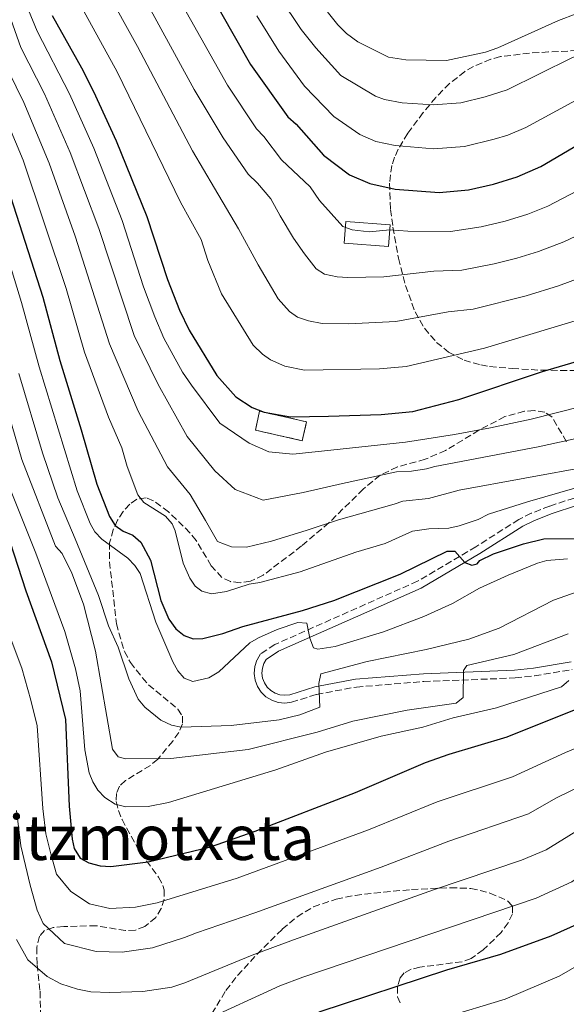
# Model space of a CAD drawing. Units: metres. Extents: x 603338 to 606762, y 4775484 to 4777850.
# Drawn here: x 604150 to 604291, y 4777314 to 4777567 of the extents above; entities that cross this region are included whole.
import ezdxf
from ezdxf.enums import TextEntityAlignment as Align

# ---------------------------------------------------------------- set-up
doc = ezdxf.new("R2010")
doc.units = ezdxf.units.M
doc.header["$MEASUREMENT"] = 0
doc.linetypes.add('DGN Style 3', pattern=[2.435890702152634, 1.739921930109024, -0.6959687720436097])
for name, color, linetype, lineweight in [('Camino', 7, 'DGN Style 3', 0), ('construcción   en ruinas', 1, 'Continuous', 0), ('contrucción  en ruinas', 1, 'DGN Style 3', 13), ('Curva de nivel directora', 30, 'Continuous', 30), ('Curva de nivel intermedia', 30, 'Continuous', 0), ('Edificio', 1, 'Continuous', 13), ('Margen derecho', 7, 'Continuous', 0), ('Texto de Área (paraje) menor', 7, 'Continuous', 0), ('Zona arbolada', 92, 'DGN Style 3', 0)]:
    doc.layers.add(name, color=color, linetype=linetype, lineweight=lineweight)
doc.styles.add('Style-Arial', font='arial.ttf')

msp = doc.modelspace()

# ---------------------------------------------------------------- linework, layer by layer
at = {"layer": 'Camino', "color": 7, "linetype": 'DGN Style 3', "lineweight": 0}
msp.add_polyline3d([(604292.9200000009, 4777443.630000002, 478.0299999999988), (604286.5700000006, 4777441.570000002, 477.2500000000001), (604281.85, 4777439.720000001, 476.9799999999959), (604278.6999999983, 4777438.140000001, 476.7299999999959), (604267.6299999976, 4777431.100000001, 475.2200000000012), (604252.6499999973, 4777422.260000002, 473.8300000000019), (604215.9799999992, 4777406.000000001, 468.3899999999995), (604212.3, 4777403.560000002, 468.1300000000048), (604211.3500000001, 4777401.960000002, 468.0099999999948), (604210.8099999992, 4777400.310000002, 467.8399999999965), (604210.6499999983, 4777398.58, 467.6100000000006), (604210.8799999985, 4777396.850000001, 467.3600000000007), (604211.4899999987, 4777395.220000001, 467.0800000000018), (604212.4400000009, 4777393.760000001, 466.7799999999989), (604213.6900000004, 4777392.550000002, 466.5000000000001), (604215.1700000024, 4777391.65, 466.2299999999959), (604216.8199999996, 4777391.100000001, 465.9999999999999), (604218.5499999997, 4777390.92, 465.8099999999976), (604220.2600000018, 4777391.140000001, 465.6799999999931), (604226.7199999993, 4777393.160000003, 465.2899999999937), (604236.9400000006, 4777395.07, 463.3300000000019), (604254.25, 4777396.49, 461.0500000000028), (604277.7300000006, 4777397.390000001, 457.7599999999949), (604282.6900000004, 4777397.930000001, 456.8999999999942), (604292.3700000009, 4777399.540000001, 454.8500000000058)], dxfattribs=at)
at = {"layer": 'construcción   en ruinas', "color": 1, "linetype": 'Continuous', "lineweight": 0}
msp.add_polyline3d([(604224.1200000001, 4777463.24, 498.820000000007), (604223.0300000003, 4777458.380000001, 498.5), (604210.9800000006, 4777461.08, 499.1399999999995), (604212.0700000003, 4777465.939999999, 499.4700000000012)], close=True, dxfattribs=at)
at = {"layer": 'contrucción  en ruinas', "color": 1, "linetype": 'DGN Style 3', "lineweight": 13}
msp.add_polyline3d([(604223.0300000003, 4777458.380000001, 498.5), (604210.9800000006, 4777461.08, 499.1399999999995), (604212.0700000003, 4777465.939999999, 499.4700000000012), (604224.1200000001, 4777463.24, 498.820000000007), (604223.0300000003, 4777458.380000001, 498.5)], dxfattribs=at)
at = {"layer": 'Curva de nivel directora', "color": 30, "linetype": 'Continuous', "lineweight": 30, "flags": 128}
for points, elevation in [([(604194.3499999995, 4777582.190000001), (604209.7400000008, 4777555.08), (604219.3099999996, 4777541.609999999), (604221.48, 4777539.720000001), (604228.4699999995, 4777531.800000001), (604235.1700000004, 4777526.689999999), (604240.3699999994, 4777524.440000001), (604246.8899999995, 4777523.060000001), (604258.1900000006, 4777522.180000001), (604265.7599999988, 4777522.830000001), (604272.1699999995, 4777524.310000001), (604278.2600000004, 4777526.170000001), (604284.3400000001, 4777528.880000002), (604299.9199999992, 4777537.980000001), (604316.2099999991, 4777545.460000004), (604321.7900000004, 4777547.500000001), (604333.7199999996, 4777550.230000001), (604343.6300000004, 4777551.850000001), (604367.1600000003, 4777556.600000001), (604379.3699999988, 4777558.660000001), (604394.6799999997, 4777563.100000001), (604405.0599999998, 4777567.380000001)], 525.0000000000002), ([(604158.7999999988, 4777567.640000002), (604166.3400000003, 4777554.190000001), (604169.4200000004, 4777548.090000001), (604175.2299999996, 4777535.450000001), (604183.1100000008, 4777516.029999999), (604188.4100000005, 4777499.800000002), (604191.4900000006, 4777491.920000001), (604194.0000000007, 4777486.800000003), (604201.0999999996, 4777475.100000001), (604205.9299999998, 4777469.630000002), (604210.1900000002, 4777466.949999999), (604213.2199999987, 4777465.74), (604220.0099999993, 4777464.54), (604229.7500000001, 4777464.66), (604243.2799999998, 4777465.080000001), (604251.409999999, 4777465.860000002), (604263.230000001, 4777468.980000001), (604284.6999999998, 4777476.130000002), (604302.7899999992, 4777481.440000001)], 500.0000000000005), ([(604145.7199999985, 4777528.320000002), (604156.3600000002, 4777495.250000001), (604160.6999999987, 4777478.970000001), (604166.2499999986, 4777461.180000001), (604170.2199999985, 4777447.190000001), (604173.4699999985, 4777438.880000004), (604174.9500000002, 4777436.590000001), (604176.9699999986, 4777435.109999999), (604179.480000001, 4777434.100000001), (604181.5399999997, 4777432.26), (604184.0599999985, 4777427.699999999), (604186.6499999991, 4777417.300000002), (604188.6999999988, 4777412.51), (604190.5799999986, 4777410.039999999), (604192.6399999994, 4777408.27), (604195.0099999988, 4777407.470000002), (604197.5099999999, 4777407.580000001), (604202.6299999985, 4777408.800000001), (604207.7899999995, 4777410.58), (604223.1200000006, 4777414.74), (604231.089999999, 4777417.300000002), (604248.13, 4777424.040000001), (604260.2499999992, 4777429.95), (604262.2099999995, 4777429.95), (604264.8099999989, 4777427.08), (604266.6199999994, 4777426.36), (604267.9699999995, 4777426.75), (604268.64, 4777427.61), (604272.1899999996, 4777429.270000001), (604279.8799999985, 4777431.910000001), (604285.0499999986, 4777433.130000001), (604293.73, 4777433.2)], 475), ([(604147.9200000003, 4777432.430000001), (604152.0399999997, 4777419.789999999), (604158.62, 4777401.500000001), (604162.1699999995, 4777386.750000001), (604163.1500000006, 4777364.420000002), (604163.8999999994, 4777355.980000001), (604164.4000000001, 4777353.540000001), (604165.9899999994, 4777351.04), (604168.190000001, 4777349.840000002), (604171.1199999991, 4777349.100000001), (604173.8599999994, 4777348.970000003), (604183.4500000007, 4777350.109999999), (604199.4399999988, 4777354.01), (604210.9199999988, 4777358.020000001), (604236.6999999993, 4777367.960000002), (604254.6799999991, 4777375.689999999), (604260.77, 4777377.810000001), (604275.6999999988, 4777382.300000001), (604293.7999999992, 4777389.580000001)], 450), ([(604425.7599999999, 4777309.91), (604406.6799999981, 4777316.859999999), (604399.0999999986, 4777320.180000001), (604394.6199999994, 4777323.02), (604383.0199999987, 4777331.360000002), (604363.4000000005, 4777349.11), (604358.1199999988, 4777353.240000002), (604350.3899999995, 4777358.120000001), (604347.8300000003, 4777359.27), (604344.4999999999, 4777360.470000003), (604342.03, 4777360.900000001), (604339.4900000008, 4777360.87), (604333.4800000006, 4777359.430000001), (604327.5799999996, 4777356.930000001), (604306.9499999988, 4777342.810000002), (604301.3699999999, 4777338.29), (604294.3699999992, 4777334.400000001), (604286.8999999992, 4777331.01), (604273.9699999987, 4777326.350000001), (604260.0999999995, 4777322.279999999), (604227.2699999991, 4777311.53)], 425)]:
    msp.add_lwpolyline(points, dxfattribs=dict(at, elevation=elevation))
at = {"layer": 'Curva de nivel intermedia', "color": 30, "linetype": 'Continuous', "lineweight": 0, "flags": 128}
for points, elevation in [([(604187.4800000006, 4777578.850000001), (604203.8399999999, 4777549.749999999), (604211.2500000017, 4777538.52), (604213.1699999997, 4777536.550000001), (604217.66, 4777530.599999999), (604225.0700000019, 4777523.609999999), (604227.4800000014, 4777520.119999997), (604233.4800000007, 4777513.470000001), (604235.8099999997, 4777512.539999999), (604240.2000000018, 4777512.069999998), (604245.5000000015, 4777512.560000001), (604250.1600000019, 4777512.25), (604261.1000000008, 4777512.179999999), (604268.990000001, 4777513.31), (604275.16, 4777514.81), (604280.9800000006, 4777516.579999999), (604286.0800000011, 4777518.640000001), (604303.3400000012, 4777527.65)], 520), ([(604180.6200000008, 4777575.499999999), (604195.2800000014, 4777548.649999999), (604202.7000000001, 4777536.189999999), (604209.1100000005, 4777526.869999998), (604211.52, 4777524.579999999), (604214.9600000001, 4777520.52), (604217.3600000006, 4777516.13), (604220.7300000011, 4777510.449999998), (604223.6300000002, 4777506.38), (604226.5899999996, 4777502.509999999), (604228.730000001, 4777501.199999999), (604231.9699999996, 4777500.499999999), (604234.7200000011, 4777500.289999999), (604244.0000000016, 4777500.48), (604256.8200000004, 4777501.949999998), (604263.9999999999, 4777502.17), (604272.3100000002, 4777503.81), (604278.1399999995, 4777505.320000002), (604283.7099999996, 4777506.999999999), (604290.2400000008, 4777509.470000001), (604306.7499999999, 4777517.310000001)], 515.0000000000001), ([(604145.4600000015, 4777574.33), (604150.7000000007, 4777559.449999998), (604156.7900000016, 4777547.519999999), (604163.4300000002, 4777532.429999999), (604170.7300000002, 4777512.92), (604179.8300000018, 4777485.390000001), (604185.9900000021, 4777472.800000001), (604193.4500000008, 4777459.439999999), (604200.5800000011, 4777450.659999999), (604205.7900000013, 4777445.859999998), (604212.9800000018, 4777443.08), (604223.2600000014, 4777445.069999999), (604233.3900000012, 4777447.34), (604247.2400000005, 4777450.38), (604251.1000000006, 4777450.529999999), (604254.9299999995, 4777451.17), (604257.0500000007, 4777451.71), (604283.6300000014, 4777456.779999999), (604325.4800000007, 4777465.939999999)], 490.0000000000001), ([(604150.4400000015, 4777574.550000001), (604154.9200000007, 4777563.619999999), (604163.2300000011, 4777547.489999999), (604169.4800000007, 4777533.550000001), (604176.7600000007, 4777514.930000001), (604182.2500000002, 4777497.92), (604185.1100000013, 4777490.169999998), (604187.4900000017, 4777484.75), (604192.2900000007, 4777475.98), (604194.5800000018, 4777472.630000001), (604201.8600000017, 4777462.84), (604209.3600000008, 4777457.779999998), (604214.4000000011, 4777455.55), (604220.5600000013, 4777454.910000001), (604227.990000001, 4777455.720000001), (604249.5800000007, 4777457.990000002), (604262.1500000014, 4777460.009999999), (604271.4100000017, 4777461.699999999), (604281.8200000009, 4777463.869999999), (604294.6799999999, 4777467.169999998)], 495), ([(604172.5099999994, 4777574.569999999), (604180.7100000002, 4777559.720000001), (604194.820000001, 4777532.859999998), (604200.4400000002, 4777523.260000001), (604206.6699999997, 4777512.849999999), (604211.700000001, 4777503.579999999), (604216.8100000008, 4777494.84), (604219.7000000008, 4777491.55), (604221.7800000017, 4777490.15), (604224.6400000005, 4777489.179999999), (604228.150000002, 4777488.499999999), (604234.9800000006, 4777488.369999999), (604247.0800000017, 4777488.98), (604260.5399999998, 4777491.480000001), (604266.91, 4777492.16), (604280.52, 4777495.649999999), (604288.8200000015, 4777498.170000001), (604295.5400000005, 4777500.619999998)], 510), ([(604227.1300000005, 4777571.619999998), (604232.1999999998, 4777565.25), (604234.3900000004, 4777563), (604237.2900000017, 4777560.890000001), (604245.1399999993, 4777556.989999999), (604249.5899999996, 4777556.23), (604260.0900000005, 4777556.079999999), (604270.1199999999, 4777558.25), (604273.2500000012, 4777559.350000001), (604288.8799999997, 4777566.359999999), (604307.0400000005, 4777573.349999999)], 540.0000000000001), ([(604165.5700000013, 4777571.259999999), (604175.470000001, 4777553.17), (604191.7800000011, 4777519.640000001), (604197.0400000005, 4777510.100000001), (604198.7999999997, 4777504.720000001), (604202.280000002, 4777496.13), (604210.4200000003, 4777482.96), (604212.8200000009, 4777480.59), (604214.8700000006, 4777479.16), (604218.5400000007, 4777477.509999999), (604223.570000002, 4777476.539999999), (604242.8600000017, 4777476.829999999), (604249.6900000002, 4777477.470000001), (604269.8100000012, 4777482.150000001), (604298.5199999999, 4777490.819999999)], 505.0000000000001), ([(604217.1600000015, 4777572.449999998), (604222.7800000008, 4777564.059999999), (604226.5000000002, 4777559.339999998), (604232.9599999998, 4777552.220000001), (604241.8100000012, 4777546.899999999), (604244.1500000014, 4777546.029999998), (604248.6900000012, 4777545.179999999), (604256.6799999997, 4777544.67), (604263.7200000006, 4777545.239999999), (604269.9900000001, 4777546.740000002), (604275.700000001, 4777548.59), (604292.2700000004, 4777556.770000001), (604301.7699999999, 4777560.769999999), (604315.6700000005, 4777565.92), (604328.2000000009, 4777569.019999999)], 535), ([(604211.3099999998, 4777567.539999999), (604216.9600000004, 4777558.529999999), (604223.6100000001, 4777549.49), (604231.1100000015, 4777541.740000002), (604237.8000000012, 4777537.09), (604241.9600000009, 4777535.289999999), (604246.8499999993, 4777534.220000001), (604256.7700000012, 4777533.42), (604264.7400000019, 4777534.029999999), (604272.29, 4777535.86), (604275.8100000005, 4777536.939999999), (604280.4200000018, 4777538.88), (604296.2400000001, 4777547.439999999), (604312.8400000008, 4777554.640000001), (604319.0000000009, 4777556.8), (604330.9600000014, 4777559.630000001), (604375.8500000006, 4777568.829999999)], 530.0000000000001), ([(604145.4800000016, 4777557.57), (604151.4500000017, 4777545.3), (604157.9800000007, 4777529.74), (604164.6900000006, 4777510.909999998), (604173.4600000016, 4777483.250000001), (604180.850000001, 4777465.999999999), (604188.4000000015, 4777451.649999999), (604194.2100000008, 4777444.570000002), (604198.1600000003, 4777437.890000001), (604201.2300000014, 4777432.489999999), (604204.8300000001, 4777431.100000001), (604208.6900000003, 4777431.01), (604215.1200000008, 4777432.519999999), (604224.2400000005, 4777435.349999999), (604232.3699999999, 4777438.029999998), (604246.6300000002, 4777442.069999999), (604248.860000001, 4777442.859999998), (604255.4900000005, 4777443.5), (604263.3100000013, 4777445.63), (604297.1000000006, 4777451.830000001)], 485), ([(604145.8800000016, 4777543.609999999), (604151.2900000007, 4777530.46), (604162.3300000003, 4777497.5), (604167.0800000001, 4777481.109999999), (604173.2200000002, 4777464.399999999), (604176.6700000013, 4777456.560000001), (604178.0000000012, 4777451.739999999), (604180.820000002, 4777444.499999999), (604182.3399999997, 4777442.529999998), (604187.8800000007, 4777438.949999999), (604189.5599999994, 4777437.019999998), (604190.390000001, 4777435.220000001), (604192.4600000007, 4777426.899999999), (604194.1000000013, 4777423.07), (604195.5099999994, 4777421.019999999), (604197.2500000006, 4777419.680000001), (604199.7200000006, 4777419.009999999), (604203.5800000007, 4777419.640000001), (604209.3699999999, 4777421.52), (604212.1600000014, 4777421.890000001), (604222.5000000015, 4777424.699999998), (604236.8100000012, 4777429.699999998), (604244.3600000015, 4777431.949999998), (604251.3100000008, 4777435.119999998), (604255.5599999998, 4777435.710000001), (604260.6400000004, 4777435.919999998), (604263.3600000006, 4777436.48), (604268.230000001, 4777438.140000001), (604270.8799999997, 4777439.460000001), (604280.9200000003, 4777442.67), (604293.6699999997, 4777446.33)], 480.0000000000001), ([(604140.7300000018, 4777527.149999999), (604150.8900000007, 4777493.92), (604155.4500000004, 4777477.32), (604165.2300000016, 4777445.46), (604168.5199999996, 4777437.119999999), (604169.7500000012, 4777434.939999999), (604171.5500000005, 4777433.09), (604178.1900000012, 4777428.210000002), (604180.0000000016, 4777426.279999998), (604181.400000001, 4777424.210000001), (604185.3900000007, 4777411.710000002), (604189.7400000005, 4777401.550000001), (604191.0200000012, 4777399.220000002), (604192.6900000009, 4777397.369999998), (604194.8800000013, 4777396.460000001), (604199.040000001, 4777397.46), (604201.6100000015, 4777398.989999998), (604209.5399999997, 4777406.4), (604211.7600000014, 4777407.730000001), (604216.6100000017, 4777409.859999998), (604221.8900000012, 4777411.689999999), (604224.2300000016, 4777411.470000001), (604225.0000000005, 4777407.619999999), (604225.9200000013, 4777405.12), (604227.0299999999, 4777404.76), (604231.4800000002, 4777405.52), (604243.9200000013, 4777409.239999999), (604254.2099999997, 4777413.199999998), (604261.5900000003, 4777416.56), (604268.5400000017, 4777420.470000001), (604275.890000001, 4777423.819999999), (604283.4500000003, 4777426.929999999), (604285.8600000021, 4777427.619999999), (604291.1600000019, 4777428.039999999)], 470), ([(604136.7300000008, 4777502.31), (604150.9600000001, 4777453.529999999), (604159.6300000002, 4777431.300000001), (604161.3500000014, 4777429.369999999), (604163.8100000002, 4777424.369999999), (604166.85, 4777416.359999998), (604169.900000001, 4777404.269999999), (604174.2800000019, 4777379.109999999), (604175.7500000005, 4777377.100000001), (604177.6200000013, 4777376.609999998), (604189.2500000009, 4777376.670000001), (604209.0999999993, 4777378.970000001), (604226.850000001, 4777383.499999999), (604235.9800000018, 4777386.329999999), (604249.9500000017, 4777389.140000001), (604262.5700000015, 4777390.96), (604264.3399999996, 4777392.369999998), (604264.42, 4777399.330000001), (604265.3400000009, 4777400.619999998), (604277.3600000017, 4777403.400000001), (604291.3000000003, 4777408.75)], 460), ([(604150.2100000012, 4777475.67), (604156.2800000019, 4777455.279999999), (604160.2400000005, 4777443.730000001), (604164.6900000006, 4777433.119999997), (604170.6400000007, 4777418.59), (604173.2500000015, 4777410.830000001), (604175.7300000002, 4777405.33), (604178.4700000006, 4777397.130000002), (604180.86, 4777391.970000001), (604182.5499999998, 4777389.880000001), (604186.7200000007, 4777386.59), (604189.4299999997, 4777385.229999999), (604191.940000002, 4777384.750000001), (604204.7600000009, 4777385.15), (604217.1300000004, 4777386.659999999), (604222.3800000007, 4777387.92), (604227.5300000006, 4777389.849999999), (604227.2800000003, 4777395.96), (604227.7600000009, 4777398.430000001), (604239.69, 4777401.630000001), (604254.8400000001, 4777404.680000001), (604265.8500000006, 4777407.390000001), (604273.5700000009, 4777410.180000001), (604287.5400000007, 4777417.42), (604293.6200000005, 4777419.529999998)], 465.0000000000001), ([(604145.6400000004, 4777451.779999999), (604154.5499999997, 4777429.49), (604162.0199999998, 4777409.310000001), (604164.7700000012, 4777399.699999999), (604165.9400000002, 4777394.060000001), (604167.1800000007, 4777378.930000001), (604168.2400000002, 4777373.039999999), (604169.1800000012, 4777370.73), (604170.5400000003, 4777368.559999999), (604172.3200000017, 4777366.689999999), (604174.9600000014, 4777364.980000001), (604177.6900000006, 4777364.25), (604183.4100000004, 4777364.380000002), (604188.6800000009, 4777365.369999999), (604216.1900000015, 4777373.81), (604229.0300000004, 4777378.3), (604243.3300000011, 4777382.46), (604253.9700000006, 4777384.779999999), (604261.7700000014, 4777387.109999998), (604272.9000000004, 4777389.730000001), (604289.5900000005, 4777395.12), (604291.5300000005, 4777396.729999999)], 455.0000000000001), ([(604145.3800000009, 4777414.77), (604151.0000000002, 4777399.930000001), (604153.3000000003, 4777391.7), (604154.9000000006, 4777385.109999998), (604156.3600000002, 4777363.880000001), (604157.1700000016, 4777357.32), (604158.4299999999, 4777352.210000001), (604159.8600000005, 4777347.000000001), (604163.5599999997, 4777342.539999999), (604168.4000000011, 4777339.31), (604173.5599999999, 4777338.149999999), (604180.2099999996, 4777338.449999999), (604185.7800000019, 4777339.59), (604206.3400000011, 4777345.91), (604240.0400000009, 4777358.390000002), (604257.680000001, 4777365.57), (604277.0599999999, 4777372.01), (604290.6100000018, 4777378.230000001), (604300.8400000001, 4777382.5)], 445), ([(604149.5700000019, 4777363.34), (604150.760000001, 4777354.23), (604153.0900000001, 4777344.130000001), (604154.8899999994, 4777337.710000001), (604156.4400000006, 4777334.289999999), (604161.9400000015, 4777329.130000001), (604170.0500000007, 4777327.09), (604176.7800000008, 4777326.96), (604184.5700000004, 4777328.06), (604192.7600000001, 4777330.659999999), (604195.8899999994, 4777331.899999999), (604210.8700000017, 4777337.01), (604243.310000001, 4777348.789999999), (604260.6800000005, 4777355.449999999), (604281.1400000014, 4777362.49), (604288.2000000001, 4777366.5), (604296.2400000001, 4777370.430000001)], 440.0000000000001), ([(604197.4500000017, 4777309.199999999), (604217.2399999998, 4777318.23), (604223.1800000009, 4777320.529999999), (604283.1100000006, 4777340.800000001), (604292.2600000014, 4777344.96), (604300.7000000015, 4777350.7), (604322.8400000009, 4777363.91), (604335.9200000013, 4777367.48), (604346.7999999998, 4777369.27), (604349.7700000004, 4777369.180000001), (604352.3299999997, 4777368.53), (604359.2099999996, 4777364.5), (604372.0400000018, 4777354.23), (604383.230000001, 4777345.890000001), (604393.8500000006, 4777336.490000002), (604398.0400000013, 4777333.27), (604405.6100000021, 4777329.039999999), (604415.7999999999, 4777325.270000001), (604417.1499999999, 4777325.749999999), (604419.8600000013, 4777329.819999998), (604421.550000001, 4777330.680000001), (604424.9200000018, 4777329.109999998), (604432.6599999999, 4777324.630000001), (604437.5199999991, 4777322.519999999)], 430.0000000000001), ([(604149.6200000012, 4777330.199999999), (604152.5400000003, 4777324.939999999), (604157.4600000001, 4777320.640000002), (604160.9900000015, 4777318.819999999), (604165.3099999998, 4777317.369999999), (604168.6800000005, 4777316.689999999), (604173.6000000001, 4777316.54), (604182.0900000016, 4777316.850000001), (604189.5100000001, 4777317.939999999), (604192.8899999998, 4777319.000000001), (604210.1100000018, 4777326.180000001), (604220.7300000011, 4777330.119999998), (604256.7700000012, 4777342.949999998), (604279.3200000019, 4777350.600000001), (604285.7100000001, 4777353.199999999), (604294.4500000019, 4777358.599999999)], 435), ([(604259.2700000001, 4777310.009999999), (604275.1700000013, 4777314.880000001), (604289.0499999995, 4777320.730000001), (604298.110000001, 4777326.01), (604305.1699999997, 4777330.680000001), (604312.0700000018, 4777336.71), (604328.7999999999, 4777348.069999999), (604331.0100000005, 4777349.260000001), (604338.3300000008, 4777351.220000001), (604341.0000000017, 4777351.25), (604346.1600000006, 4777350.009999999), (604350.7300000016, 4777347.000000001), (604356.8800000005, 4777342.139999999), (604361.4100000013, 4777337.970000001), (604367.6299999995, 4777332.91)], 420)]:
    msp.add_lwpolyline(points, dxfattribs=dict(at, elevation=elevation))
at = {"layer": 'Edificio', "color": 51, "linetype": 'Continuous', "lineweight": 13, "extrusion": (-0.05462508512210137, -0.1308496091513535, 0.9898961965076648), "elevation": -657626.5975990455, "flags": 128}
msp.add_lwpolyline([(-1282906.314614445, 4594717.077925455), (-1282904.569475342, 4594711.727169639), (-1282893.756508387, 4594715.323938416), (-1282895.505499917, 4594720.683829144), (-1282906.314614445, 4594717.077925455)], dxfattribs=at)
at = {"layer": 'Edificio', "color": 1, "linetype": 'Continuous', "lineweight": 13, "extrusion": (-0.05462508512210137, -0.1308496091513535, 0.9898961965076648), "elevation": -657626.5978607446, "flags": 128}
msp.add_lwpolyline([(-1282895.505499917, 4594720.683829144), (-1282893.756508387, 4594715.323938416), (-1282904.569475342, 4594711.727169639), (-1282906.314614445, 4594717.077925455), (-1282895.505499917, 4594720.683829144)], close=True, dxfattribs=at)
at = {"layer": 'Margen derecho', "color": 7, "linetype": 'Continuous', "lineweight": 0}
msp.add_polyline3d([(604293.4799999996, 4777441.710000002, 478.0299999999988), (604287.239999999, 4777439.680000001, 477.2500000000001), (604282.6700000003, 4777437.890000002, 476.9799999999959), (604279.6900000008, 4777436.390000002, 476.7299999999959), (604268.6800000003, 4777429.390000002, 475.2200000000012), (604253.5700000004, 4777420.480000001, 473.8300000000019), (604216.9400000003, 4777404.240000002, 468.3899999999995), (604213.7899999988, 4777402.140000001, 468.1300000000048), (604213.1799999987, 4777401.130000004, 468.0099999999948), (604212.7800000006, 4777399.9, 467.8399999999965), (604212.6700000011, 4777398.62, 467.6100000000006), (604212.8299999976, 4777397.340000002, 467.3600000000007), (604213.2800000013, 4777396.130000002, 467.0800000000018), (604213.9899999977, 4777395.050000001, 466.7799999999989), (604214.9200000019, 4777394.150000002, 466.5000000000001), (604216.0199999994, 4777393.480000001, 466.2299999999959), (604217.2399999977, 4777393.07, 465.9999999999999), (604218.5300000019, 4777392.940000001, 465.8099999999976), (604219.8299999982, 4777393.100000001, 465.6799999999931), (604226.2399999987, 4777395.11, 465.2899999999937), (604236.6799999992, 4777397.050000001, 463.3300000000019), (604254.1299999993, 4777398.49, 461.0500000000028), (604277.5799999986, 4777399.390000002, 457.7599999999949), (604282.4200000021, 4777399.920000001, 456.8999999999942), (604292.1400000007, 4777401.53, 454.8500000000058)], dxfattribs=at)
at = {"layer": 'Zona arbolada', "color": 92, "linetype": 'DGN Style 3', "lineweight": 0}
for points in [[(604296.1299999999, 4777558.77, 534.75), (604286.29, 4777558.279999999, 538.3600000000006), (604281.4299999997, 4777558.01, 539.3500000000058), (604273.9299999997, 4777557.09, 539.679999999993), (604271.4600000001, 4777556.439999999, 539.6900000000023), (604266.9900000002, 4777554.560000001, 539.8300000000017), (604264.8200000003, 4777553.26, 539.9600000000064), (604260.8600000005, 4777550.180000001, 540.2299999999959), (604257.3300000001, 4777546.600000001, 540.279999999999), (604254.0899999999, 4777542.699999999, 539.8600000000006), (604250.1399999997, 4777537.380000001, 538.2200000000012), (604247.6600000003, 4777533.300000001, 536.3300000000017), (604246.7199999997, 4777531.230000001, 535.2899999999936), (604246.0300000003, 4777529.109999999, 534.2200000000012), (604245.4299999997, 4777524.560000001, 531.9799999999959), (604245.6799999997, 4777517.810000001, 528.5399999999936), (604246.2999999998, 4777513.279999999, 526.5800000000017), (604247.7599999999, 4777505.289999999, 523.9799999999959), (604249.5300000003, 4777498.26, 521.929999999993), (604252.0099999999, 4777491.460000001, 519.8000000000029), (604254.4100000003, 4777487.279999999, 518.279999999999), (604257.5099999999, 4777483.65, 516.7400000000052), (604260.5899999999, 4777481.17, 515.3800000000047), (604264.5800000001, 4777479.08, 513.0500000000029), (604268.8600000005, 4777477.850000001, 510.5800000000018), (604271.1500000004, 4777477.460000001, 509.570000000007), (604276.9600000001, 4777476.91, 508.2799999999989), (604284.4299999997, 4777476.49, 507.4700000000012), (604294.3700000001, 4777476.4, 506.6399999999995)], [(604296.1299999999, 4777558.77, 534.75), (604286.29, 4777558.279999999, 538.3600000000006), (604281.4299999997, 4777558.01, 539.3500000000058), (604273.9299999997, 4777557.09, 539.679999999993), (604271.4600000001, 4777556.439999999, 539.6900000000023), (604266.9900000002, 4777554.560000001, 539.8300000000017), (604264.8200000003, 4777553.26, 539.9600000000064), (604260.8600000005, 4777550.180000001, 540.2299999999959), (604257.3300000001, 4777546.600000001, 540.279999999999), (604254.0899999999, 4777542.699999999, 539.8600000000006), (604250.1399999997, 4777537.380000001, 538.2200000000012), (604247.6600000003, 4777533.300000001, 536.3300000000017), (604246.7199999997, 4777531.230000001, 535.2899999999936), (604246.0300000003, 4777529.109999999, 534.2200000000012), (604245.4299999997, 4777524.560000001, 531.9799999999959), (604245.6799999997, 4777517.810000001, 528.5399999999936), (604246.2999999998, 4777513.279999999, 526.5800000000017), (604247.7599999999, 4777505.289999999, 523.9799999999959), (604249.5300000003, 4777498.26, 521.929999999993), (604252.0099999999, 4777491.460000001, 519.8000000000029), (604254.4100000003, 4777487.279999999, 518.279999999999), (604257.5099999999, 4777483.65, 516.7400000000052), (604260.5899999999, 4777481.17, 515.3800000000047), (604264.5800000001, 4777479.08, 513.0500000000029), (604268.8600000005, 4777477.850000001, 510.5800000000018), (604271.1500000004, 4777477.460000001, 509.570000000007), (604276.9600000001, 4777476.91, 508.2799999999989), (604284.4299999997, 4777476.49, 507.4700000000012), (604294.3700000001, 4777476.4, 506.6399999999995)], [(604290.9000000004, 4777458.09, 494.7899999999936), (604287.1500000004, 4777464.51, 497.5500000000029), (604285.3399999999, 4777465.710000001, 498.25), (604282.6299999999, 4777466.100000001, 498.820000000007), (604280.1100000005, 4777465.939999999, 499.2100000000065), (604275.04, 4777464.57, 499.6900000000023), (604268.4100000003, 4777461.07, 499.7599999999948), (604259.8399999999, 4777455.850000001, 499.1199999999953), (604254.6100000005, 4777453.600000001, 498.1600000000035), (604247.4600000001, 4777451.65, 496.6199999999953), (604243.0499999998, 4777449.5, 495.7200000000012), (604238.7000000002, 4777445.939999999, 494.8800000000047), (604229.8899999997, 4777437.310000001, 493.0500000000029), (604222.8499999996, 4777431.33, 491.7799999999989), (604213.0099999999, 4777423.83, 490.1600000000035), (604209.7100000001, 4777422.27, 489.320000000007), (604207.1100000005, 4777421.869999999, 488.5099999999948), (604204.5800000001, 4777422.15, 487.7200000000012), (604202.3899999997, 4777423.189999999, 487.1199999999953), (604199.6500000004, 4777426.220000001, 486.5599999999977), (604195.7699999996, 4777432.76, 485.9199999999983), (604194.1600000003, 4777434.720000001, 485.6100000000006), (604188.6900000004, 4777440.109999999, 484.3500000000058), (604184.79, 4777442.949999999, 483.2299999999959), (604182.9100000003, 4777443.689999999, 482.570000000007), (604180.4900000002, 4777443.359999999, 481.25), (604178.7000000002, 4777442.09, 479.8899999999995), (604177.04, 4777440.210000001, 478.4799999999959), (604175.5899999999, 4777437.930000001, 477.2700000000041), (604174.4199999999, 4777435.49, 476.5), (604173.54, 4777432.15, 475.8600000000006), (604173.5199999996, 4777427.220000001, 474.9100000000035), (604175.2599999999, 4777411.350000001, 471.8399999999965), (604177.3399999999, 4777404.16, 470.429999999993), (604178.8600000005, 4777401.369999999, 470.4900000000052), (604181.9299999997, 4777397.480000001, 471.7400000000052), (604183.5099999999, 4777395.630000001, 471.9499999999971), (604191.0700000003, 4777389.390000001, 470.8899999999995), (604192.2400000002, 4777387.57, 470.4100000000035), (604192.2400000002, 4777385.59, 469.8899999999995), (604191.29, 4777383.41, 469.3399999999965), (604189.7300000006, 4777381.17, 468.75), (604185.8899999997, 4777376.5, 467.2100000000065), (604184.0199999996, 4777374.9, 466.3300000000018), (604177.5999999996, 4777371.050000001, 463.2100000000065), (604176.0599999996, 4777369.560000001, 462.1999999999971), (604175.2599999999, 4777367.710000001, 461.320000000007), (604175.2400000002, 4777365.640000001, 460.6199999999953), (604175.7699999996, 4777363.350000001, 459.9799999999959), (604176.7300000006, 4777360.980000001, 459.429999999993), (604180.4900000002, 4777354.109999999, 458.2899999999936), (604181.5700000003, 4777352.369999999, 458.1999999999971), (604186.0999999996, 4777346.16, 458.8600000000006), (604187.1900000004, 4777344.08, 458.8000000000029), (604187.5199999996, 4777342.930000001, 458.5899999999965), (604187.5499999998, 4777340.560000001, 457.9100000000035), (604186.8099999996, 4777338.130000001, 457.0599999999977), (604185.3700000001, 4777335.84, 456.2700000000041), (604182.6100000005, 4777333.49, 455.6900000000023), (604180.1500000004, 4777332.59, 455.5899999999965), (604177.6399999997, 4777332.460000001, 455.6600000000035), (604170.0599999996, 4777333.720000001, 455.9499999999971), (604161.7400000002, 4777333.5, 454.9400000000023), (604159.0199999996, 4777333.25, 454.3800000000047), (604156.8200000003, 4777332.52, 453.6600000000035), (604155.4800000006, 4777331.029999999, 452.7200000000012), (604154.79, 4777328.109999999, 451.1100000000006), (604154.9100000003, 4777323.730000001, 448.6399999999995), (604155.6600000003, 4777316.869999999, 445.1399999999995), (604155.9400000004, 4777304.230000001, 439.5399999999936)], [(604290.9000000004, 4777458.09, 494.7899999999936), (604287.1500000004, 4777464.51, 497.5500000000029), (604285.3399999999, 4777465.710000001, 498.25), (604282.6299999999, 4777466.100000001, 498.820000000007), (604280.1100000005, 4777465.939999999, 499.2100000000065), (604275.04, 4777464.57, 499.6900000000023), (604268.4100000003, 4777461.07, 499.7599999999948), (604259.8399999999, 4777455.850000001, 499.1199999999953), (604254.6100000005, 4777453.600000001, 498.1600000000035), (604247.4600000001, 4777451.65, 496.6199999999953), (604243.0499999998, 4777449.5, 495.7200000000012), (604238.7000000002, 4777445.939999999, 494.8800000000047), (604229.8899999997, 4777437.310000001, 493.0500000000029), (604222.8499999996, 4777431.33, 491.7799999999989), (604213.0099999999, 4777423.83, 490.1600000000035), (604209.7100000001, 4777422.27, 489.320000000007), (604207.1100000005, 4777421.869999999, 488.5099999999948), (604204.5800000001, 4777422.15, 487.7200000000012), (604202.3899999997, 4777423.189999999, 487.1199999999953), (604199.6500000004, 4777426.220000001, 486.5599999999977), (604195.7699999996, 4777432.76, 485.9199999999983), (604194.1600000003, 4777434.720000001, 485.6100000000006), (604188.6900000004, 4777440.109999999, 484.3500000000058), (604184.79, 4777442.949999999, 483.2299999999959), (604182.9100000003, 4777443.689999999, 482.570000000007), (604180.4900000002, 4777443.359999999, 481.25), (604178.7000000002, 4777442.09, 479.8899999999995), (604177.04, 4777440.210000001, 478.4799999999959), (604175.5899999999, 4777437.930000001, 477.2700000000041), (604174.4199999999, 4777435.49, 476.5), (604173.54, 4777432.15, 475.8600000000006), (604173.5199999996, 4777427.220000001, 474.9100000000035), (604175.2599999999, 4777411.350000001, 471.8399999999965), (604177.3399999999, 4777404.16, 470.429999999993), (604178.8600000005, 4777401.369999999, 470.4900000000052), (604181.9299999997, 4777397.480000001, 471.7400000000052), (604183.5099999999, 4777395.630000001, 471.9499999999971), (604191.0700000003, 4777389.390000001, 470.8899999999995), (604192.2400000002, 4777387.57, 470.4100000000035), (604192.2400000002, 4777385.59, 469.8899999999995), (604191.29, 4777383.41, 469.3399999999965), (604189.7300000006, 4777381.17, 468.75), (604185.8899999997, 4777376.5, 467.2100000000065), (604184.0199999996, 4777374.9, 466.3300000000018), (604177.5999999996, 4777371.050000001, 463.2100000000065), (604176.0599999996, 4777369.560000001, 462.1999999999971), (604175.2599999999, 4777367.710000001, 461.320000000007), (604175.2400000002, 4777365.640000001, 460.6199999999953), (604175.7699999996, 4777363.350000001, 459.9799999999959), (604176.7300000006, 4777360.980000001, 459.429999999993), (604180.4900000002, 4777354.109999999, 458.2899999999936), (604181.5700000003, 4777352.369999999, 458.1999999999971), (604186.0999999996, 4777346.16, 458.8600000000006), (604187.1900000004, 4777344.08, 458.8000000000029), (604187.5199999996, 4777342.930000001, 458.5899999999965), (604187.5499999998, 4777340.560000001, 457.9100000000035), (604186.8099999996, 4777338.130000001, 457.0599999999977), (604185.3700000001, 4777335.84, 456.2700000000041), (604182.6100000005, 4777333.49, 455.6900000000023), (604180.1500000004, 4777332.59, 455.5899999999965), (604177.6399999997, 4777332.460000001, 455.6600000000035), (604170.0599999996, 4777333.720000001, 455.9499999999971), (604161.7400000002, 4777333.5, 454.9400000000023), (604159.0199999996, 4777333.25, 454.3800000000047), (604156.8200000003, 4777332.52, 453.6600000000035), (604155.4800000006, 4777331.029999999, 452.7200000000012), (604154.79, 4777328.109999999, 451.1100000000006), (604154.9100000003, 4777323.730000001, 448.6399999999995), (604155.6600000003, 4777316.869999999, 445.1399999999995), (604155.9400000004, 4777304.230000001, 439.5399999999936)], [(604198.5199999996, 4777309.050000001, 437.1699999999983), (604203.4199999999, 4777317.08, 438.4100000000035), (604206.4199999999, 4777320.92, 439), (604211.4000000004, 4777326.390000001, 439.8099999999977), (604217.8600000005, 4777332.800000001, 440.7200000000012), (604221.6900000004, 4777336.02, 441.1600000000035), (604225.9100000003, 4777338.58, 441.4900000000052), (604231.7599999999, 4777340.560000001, 441.4700000000012), (604236.6100000005, 4777341.52, 440.6999999999971), (604243.9699999997, 4777342.380000001, 439.1600000000035), (604251.0999999996, 4777343.01, 438.5), (604261.0899999999, 4777343.49, 438.6399999999995), (604266.3300000001, 4777343.310000001, 438.3699999999953), (604271.25, 4777342.119999999, 437.8099999999977), (604275.7699999996, 4777340.119999999, 437.0399999999936), (604277.0300000003, 4777338.76, 436.5599999999977), (604277.0300000003, 4777336.779999999, 435.8800000000047), (604275.9500000002, 4777334.449999999, 435.0800000000018), (604274.1100000005, 4777331.99, 434.2400000000052), (604269.4900000002, 4777327.480000001, 432.6300000000047), (604266.4100000003, 4777325.289999999, 431.7700000000041), (604264.0599999996, 4777324.439999999, 431.570000000007), (604253.2599999999, 4777323.09, 432.3399999999965), (604250.9800000006, 4777322.529999999, 432.3300000000018), (604249.1900000004, 4777321.58, 431.9799999999959), (604248.1799999997, 4777320.289999999, 431.2100000000065), (604247.4800000006, 4777318, 429.5299999999989), (604247.5300000003, 4777315.480000001, 427.570000000007), (604248.4400000004, 4777313.289999999, 425.8500000000058)], [(604198.5199999996, 4777309.050000001, 437.1699999999983), (604203.4199999999, 4777317.08, 438.4100000000035), (604206.4199999999, 4777320.92, 439), (604211.4000000004, 4777326.390000001, 439.8099999999977), (604217.8600000005, 4777332.800000001, 440.7200000000012), (604221.6900000004, 4777336.02, 441.1600000000035), (604225.9100000003, 4777338.58, 441.4900000000052), (604231.7599999999, 4777340.560000001, 441.4700000000012), (604236.6100000005, 4777341.52, 440.6999999999971), (604243.9699999997, 4777342.380000001, 439.1600000000035), (604251.0999999996, 4777343.01, 438.5), (604261.0899999999, 4777343.49, 438.6399999999995), (604266.3300000001, 4777343.310000001, 438.3699999999953), (604271.25, 4777342.119999999, 437.8099999999977), (604275.7699999996, 4777340.119999999, 437.0399999999936), (604277.0300000003, 4777338.76, 436.5599999999977), (604277.0300000003, 4777336.779999999, 435.8800000000047), (604275.9500000002, 4777334.449999999, 435.0800000000018), (604274.1100000005, 4777331.99, 434.2400000000052), (604269.4900000002, 4777327.480000001, 432.6300000000047), (604266.4100000003, 4777325.289999999, 431.7700000000041), (604264.0599999996, 4777324.439999999, 431.570000000007), (604253.2599999999, 4777323.09, 432.3399999999965), (604250.9800000006, 4777322.529999999, 432.3300000000018), (604249.1900000004, 4777321.58, 431.9799999999959), (604248.1799999997, 4777320.289999999, 431.2100000000065), (604247.4800000006, 4777318, 429.5299999999989), (604247.5300000003, 4777315.480000001, 427.570000000007), (604248.4400000004, 4777313.289999999, 425.8500000000058)]]:
    msp.add_polyline3d(points, dxfattribs=at)

# ---------------------------------------------------------------- texts
at = {"layer": 'Texto de Área (paraje) menor', "color": 7, "linetype": 'Continuous', "lineweight": 0, "style": 'Style-Arial'}
msp.add_text('Aritzmotxeta', height=11.5, dxfattribs=at).set_placement((604179.0592220305, 4777356.37001, 443.75), align=Align.MIDDLE_CENTER)

doc.saveas('drawing.dxf')
